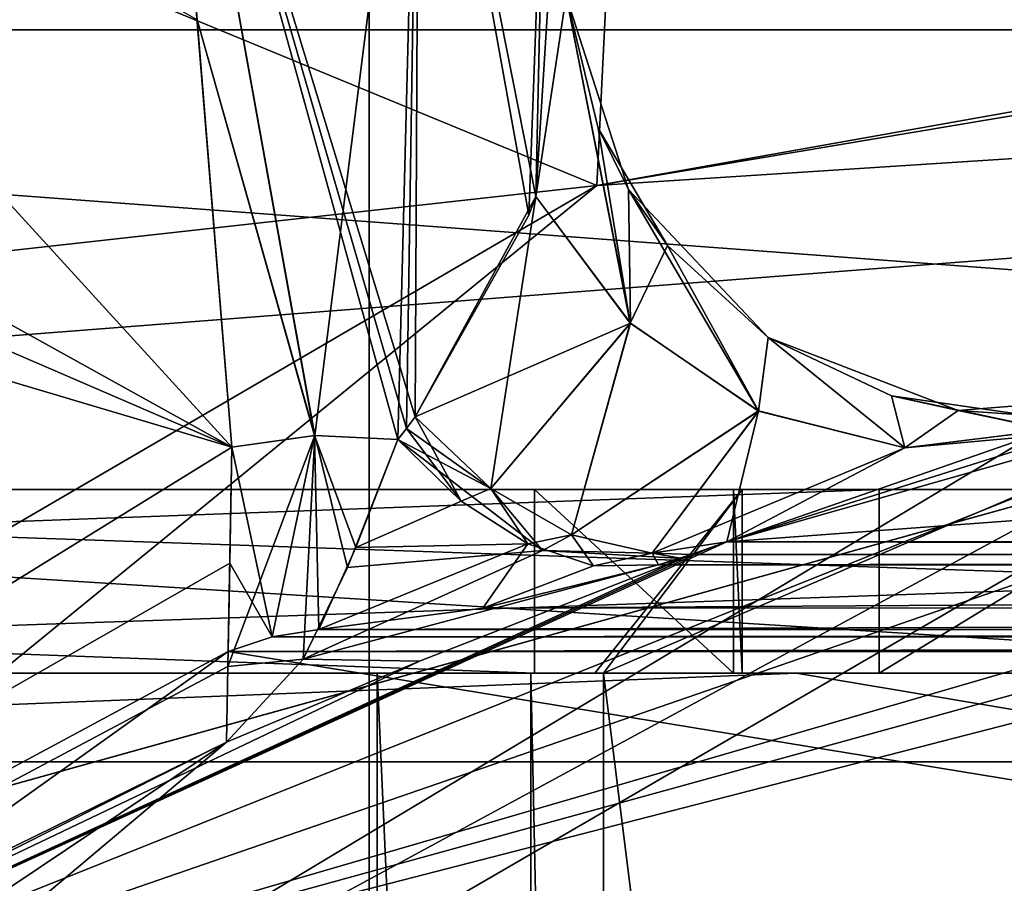
# Model space of a CAD drawing. Units: inches. Extents: x -1.93 to 1.93, y -0.66 to 5.92.
# Drawn here: x -0.26 to -0.19, y 0.55 to 0.61 of the extents above; entities that cross this region are included whole.
import ezdxf

# ---------------------------------------------------------------- set-up
doc = ezdxf.new("R2010")
doc.units = ezdxf.units.IN
doc.header["$LTSCALE"] = 50.35868
doc.header["$MEASUREMENT"] = 0
for name, color, linetype in [('2129', 7, 'CONTINUOUS'), ('2130', 7, 'CONTINUOUS'), ('2133', 7, 'CONTINUOUS'), ('2134', 7, 'CONTINUOUS'), ('2136', 7, 'CONTINUOUS'), ('2166', 7, 'CONTINUOUS'), ('2168', 7, 'CONTINUOUS'), ('2175', 7, 'CONTINUOUS'), ('2176', 7, 'CONTINUOUS'), ('2187', 7, 'CONTINUOUS'), ('2189', 7, 'CONTINUOUS'), ('2197', 7, 'CONTINUOUS'), ('2198', 7, 'CONTINUOUS'), ('2199', 7, 'CONTINUOUS'), ('2200', 7, 'CONTINUOUS'), ('2209', 7, 'CONTINUOUS'), ('2229', 7, 'CONTINUOUS'), ('2230', 7, 'CONTINUOUS'), ('2232', 7, 'CONTINUOUS'), ('2233', 7, 'CONTINUOUS'), ('2235', 7, 'CONTINUOUS'), ('2244', 7, 'CONTINUOUS'), ('2249', 7, 'CONTINUOUS'), ('2568', 7, 'CONTINUOUS'), ('2569', 7, 'CONTINUOUS'), ('2570', 7, 'CONTINUOUS'), ('2574', 7, 'CONTINUOUS'), ('2610', 7, 'CONTINUOUS'), ('2638', 7, 'CONTINUOUS'), ('2761', 7, 'CONTINUOUS'), ('2762', 7, 'CONTINUOUS'), ('2764', 7, 'CONTINUOUS'), ('2797', 7, 'CONTINUOUS'), ('2872', 7, 'CONTINUOUS'), ('2875', 7, 'CONTINUOUS'), ('2912', 7, 'CONTINUOUS'), ('2916', 7, 'CONTINUOUS'), ('2924', 7, 'CONTINUOUS'), ('2925', 7, 'CONTINUOUS'), ('2945', 7, 'CONTINUOUS'), ('2946', 7, 'CONTINUOUS'), ('2947', 7, 'CONTINUOUS'), ('2948', 7, 'CONTINUOUS'), ('2949', 7, 'CONTINUOUS'), ('2950', 7, 'CONTINUOUS'), ('2951', 7, 'CONTINUOUS'), ('3160', 7, 'CONTINUOUS')]:
    doc.layers.add(name, color=color, linetype=linetype)

msp = doc.modelspace()

# ---------------------------------------------------------------- linework, layer by layer
at = {"layer": '2129', "color": 7, "linetype": 'CONTINUOUS', "true_color": 0x87d4ad}
for points in [[(-0.40125, 0.606, -0.694985), (0, 0.606, -0.8025), (-0.38625, 0.576, -0.669005), (-0.40125, 0.606, -0.694985)], [(-0.38625, 0.576, -0.669005), (0, 0.606, -0.8025), (0.000008, 0.576, -0.772499), (-0.38625, 0.576, -0.669005)]]:
    msp.add_3dface(points, dxfattribs=at)
at = {"layer": '2130', "color": 7, "linetype": 'CONTINUOUS', "true_color": 0x87d4ad}
for points in [[(-0.669007, 0.576, -0.386243), (-0.38625, 0.576, -0.669005), (-0.000008, 0.576, 0.772499), (-0.669007, 0.576, -0.386243)], [(-0.386243, 0.576, 0.669007), (-0.669007, 0.576, -0.386243), (-0.000008, 0.576, 0.772499), (-0.386243, 0.576, 0.669007)], [(-0.38625, 0.576, -0.669005), (0.000008, 0.576, -0.772499), (0.1, 0.576, -0.213542), (-0.38625, 0.576, -0.669005)], [(-0.38625, 0.576, -0.669005), (0.38625, 0.576, 0.669005), (-0.000008, 0.576, 0.772499), (-0.38625, 0.576, -0.669005)], [(0.38625, 0.576, 0.669005), (-0.38625, 0.576, -0.669005), (0.103847, 0.576, -0.198845), (0.38625, 0.576, 0.669005)], [(0.103847, 0.576, -0.198845), (-0.38625, 0.576, -0.669005), (0.1, 0.576, -0.213542), (0.103847, 0.576, -0.198845)]]:
    msp.add_3dface(points, dxfattribs=at)
at = {"layer": '2133', "color": 7, "linetype": 'CONTINUOUS', "true_color": 0x87d4ad}
for points in [[(0, 0.606, -0.8025), (-0.40125, 0.606, -0.694985), (0, 0.792, -0.8025), (0, 0.606, -0.8025)], [(-0.40125, 0.606, -0.694985), (-0.40125, 0.792, -0.694985), (0, 0.792, -0.8025), (-0.40125, 0.606, -0.694985)]]:
    msp.add_3dface(points, dxfattribs=at)
at = {"layer": '2134', "color": 7, "linetype": 'CONTINUOUS', "true_color": 0x87d4ad}
for points in [[(-0.386243, 0.576, 0.669007), (-0.000008, 0.576, 0.772499), (-0.40125, 0.606, 0.694985), (-0.386243, 0.576, 0.669007)], [(-0.40125, 0.606, 0.694985), (-0.000008, 0.576, 0.772499), (0, 0.606, 0.8025), (-0.40125, 0.606, 0.694985)]]:
    msp.add_3dface(points, dxfattribs=at)
at = {"layer": '2136', "color": 7, "linetype": 'CONTINUOUS', "true_color": 0x87d4ad}
for points in [[(-0.40125, 0.606, 0.694985), (0, 0.606, 0.8025), (-0.40125, 0.792, 0.694985), (-0.40125, 0.606, 0.694985)], [(0, 0.606, 0.8025), (0, 0.792, 0.8025), (-0.40125, 0.792, 0.694985), (0, 0.606, 0.8025)]]:
    msp.add_3dface(points, dxfattribs=at)
at = {"layer": '2166', "color": 7, "linetype": 'CONTINUOUS', "true_color": 0x476ebd}
for points in [[(-0.546257, 0.576, -0.289401), (-0.222929, 0.576, -0.102727), (-0.523757, 0.576, -0.328372), (-0.546257, 0.576, -0.289401)], [(-0.523757, 0.576, -0.328372), (-0.222929, 0.576, -0.102727), (-0.200429, 0.576, -0.141698), (-0.523757, 0.576, -0.328372)], [(-0.348458, 0.576, 0.548699), (-0.347519, 0.576, 0.601871), (-0.05504, 0.576, 0.647665), (-0.348458, 0.576, 0.548699)], [(-0.347519, 0.576, 0.601871), (0, 0.576, 0.695), (-0.05504, 0.576, 0.647665), (-0.347519, 0.576, 0.601871)], [(0, 0.576, -0.695), (-0.347519, 0.576, -0.601871), (-0.000019, 0.576, -0.65), (0, 0.576, -0.695)], [(-0.000019, 0.576, -0.65), (-0.347519, 0.576, -0.601871), (-0.300958, 0.576, -0.576123), (-0.000019, 0.576, -0.65)], [(-0.222929, 0.576, -0.102727), (-0.209933, 0.576, -0.087527), (-0.200429, 0.576, -0.141698), (-0.222929, 0.576, -0.102727)], [(-0.209933, 0.576, -0.087527), (-0.209377, 0.576, -0.067537), (-0.200429, 0.576, -0.141698), (-0.209933, 0.576, -0.087527)], [(-0.209377, 0.576, -0.067537), (-0.190517, 0.576, 0.110002), (-0.200429, 0.576, -0.141698), (-0.209377, 0.576, -0.067537)], [(-0.200429, 0.576, -0.141698), (-0.190517, 0.576, 0.110002), (-0.180767, 0.576, -0.138043), (-0.200429, 0.576, -0.141698)]]:
    msp.add_3dface(points, dxfattribs=at)
at = {"layer": '2168', "color": 7, "linetype": 'CONTINUOUS', "true_color": 0x476ebd}
for points in [[(-0.35215, 0.453, 0.721108), (0.015678, 0.453, 0.802341), (-0.350904, 0.558226, 0.721715), (-0.35215, 0.453, 0.721108)], [(0.015678, 0.453, -0.802341), (-0.35215, 0.453, -0.721108), (-0.171395, 0.558226, -0.783983), (0.015678, 0.453, -0.802341)], [(-0.171395, 0.558226, -0.783983), (-0.35215, 0.453, -0.721108), (-0.350902, 0.558226, -0.721716), (-0.171395, 0.558226, -0.783983)], [(-0.350904, 0.558226, 0.721715), (0.015678, 0.453, 0.802341), (-0.171399, 0.558226, 0.783983), (-0.350904, 0.558226, 0.721715)]]:
    msp.add_3dface(points, dxfattribs=at)
at = {"layer": '2175', "color": 7, "linetype": 'CONTINUOUS', "true_color": 0x476ebd}
for points in [[(-0.113205, 0.34, -0.203923), (-0.460985, 0.34, -0.404714), (-0.113205, 0.564, -0.203923), (-0.113205, 0.34, -0.203923)], [(-0.113205, 0.564, -0.203923), (-0.460985, 0.34, -0.404714), (-0.460985, 0.564, -0.404714), (-0.113205, 0.564, -0.203923)]]:
    msp.add_3dface(points, dxfattribs=at)
at = {"layer": '2176', "color": 7, "linetype": 'CONTINUOUS', "true_color": 0x476ebd}
for points in [[(-0.300958, 0.576, -0.576123), (-0.331618, 0.34, -0.559043), (-0.171945, 0.34, -0.626845), (-0.300958, 0.576, -0.576123)], [(-0.000019, 0.576, -0.65), (-0.300958, 0.576, -0.576123), (-0.171945, 0.34, -0.626845), (-0.000019, 0.576, -0.65)]]:
    msp.add_3dface(points, dxfattribs=at)
at = {"layer": '2187', "color": 7, "linetype": 'CONTINUOUS', "true_color": 0x476ebd}
for points in [[(-0.205846, 0.564, 0.765293), (-0.347496, 0.564, 0.601881), (-0.41257, 0.564, 0.676635), (-0.205846, 0.564, 0.765293)], [(-0.412568, 0.564, -0.676636), (-0.347496, 0.564, -0.601881), (-0.205843, 0.564, -0.765294), (-0.412568, 0.564, -0.676636)], [(-0.347496, 0.564, -0.601881), (0, 0.564, -0.695), (-0.205843, 0.564, -0.765294), (-0.347496, 0.564, -0.601881)], [(0, 0.564, 0.695), (-0.347496, 0.564, 0.601881), (-0.205846, 0.564, 0.765293), (0, 0.564, 0.695)], [(0.017462, 0.564, 0.792302), (0, 0.564, 0.695), (-0.205846, 0.564, 0.765293), (0.017462, 0.564, 0.792302)], [(-0.205843, 0.564, -0.765294), (0, 0.564, -0.695), (0.017467, 0.564, -0.792301), (-0.205843, 0.564, -0.765294)]]:
    msp.add_3dface(points, dxfattribs=at)
at = {"layer": '2189', "color": 7, "linetype": 'CONTINUOUS', "true_color": 0x476ebd}
for points in [[(0, 0.576, 0.695), (-0.347519, 0.576, 0.601871), (0, 0.564, 0.695), (0, 0.576, 0.695)], [(-0.347519, 0.576, 0.601871), (-0.347496, 0.564, 0.601881), (0, 0.564, 0.695), (-0.347519, 0.576, 0.601871)], [(-0.347519, 0.576, -0.601871), (0, 0.576, -0.695), (-0.347496, 0.564, -0.601881), (-0.347519, 0.576, -0.601871)], [(0, 0.576, -0.695), (0, 0.564, -0.695), (-0.347496, 0.564, -0.601881), (0, 0.576, -0.695)]]:
    msp.add_3dface(points, dxfattribs=at)
at = {"layer": '2197', "color": 7, "linetype": 'CONTINUOUS', "true_color": 0x476ebd}
for points in [[(-0.523757, 0.576, -0.328372), (-0.200429, 0.576, -0.141698), (-0.523757, 0.564, -0.328372), (-0.523757, 0.576, -0.328372)], [(-0.200429, 0.576, -0.141698), (-0.200429, 0.564, -0.141698), (-0.523757, 0.564, -0.328372), (-0.200429, 0.576, -0.141698)]]:
    msp.add_3dface(points, dxfattribs=at)
at = {"layer": '2198', "color": 7, "linetype": 'CONTINUOUS', "true_color": 0x476ebd}
for points in [[(-0.200429, 0.564, -0.141698), (-0.502066, 0.564, -0.412831), (-0.523757, 0.564, -0.328372), (-0.200429, 0.564, -0.141698)], [(-0.460985, 0.564, -0.404714), (-0.502066, 0.564, -0.412831), (-0.200429, 0.564, -0.141698), (-0.460985, 0.564, -0.404714)], [(-0.163177, 0.564, -0.147558), (-0.127763, 0.564, -0.179097), (-0.460985, 0.564, -0.404714), (-0.163177, 0.564, -0.147558)], [(-0.163177, 0.564, -0.147558), (-0.460985, 0.564, -0.404714), (-0.180767, 0.564, -0.138043), (-0.163177, 0.564, -0.147558)], [(-0.127763, 0.564, -0.179097), (-0.113205, 0.564, -0.203923), (-0.460985, 0.564, -0.404714), (-0.127763, 0.564, -0.179097)], [(-0.180767, 0.564, -0.138043), (-0.460985, 0.564, -0.404714), (-0.200429, 0.564, -0.141698), (-0.180767, 0.564, -0.138043)]]:
    msp.add_3dface(points, dxfattribs=at)
at = {"layer": '2199', "color": 7, "linetype": 'CONTINUOUS', "true_color": 0x476ebd}
for points in [[(-0.222929, 0.576, -0.102727), (-0.546257, 0.576, -0.289401), (-0.222929, 0.564, -0.102727), (-0.222929, 0.576, -0.102727)], [(-0.546257, 0.576, -0.289401), (-0.546257, 0.564, -0.289401), (-0.222929, 0.564, -0.102727), (-0.546257, 0.576, -0.289401)]]:
    msp.add_3dface(points, dxfattribs=at)
at = {"layer": '2200', "color": 7, "linetype": 'CONTINUOUS', "true_color": 0x476ebd}
for points in [[(-0.580985, 0.564, -0.196868), (-0.233205, 0.564, 0.003923), (-0.570243, 0.564, -0.292043), (-0.580985, 0.564, -0.196868)], [(-0.570243, 0.564, -0.292043), (-0.233205, 0.564, 0.003923), (-0.546257, 0.564, -0.289401), (-0.570243, 0.564, -0.292043)], [(-0.546257, 0.564, -0.289401), (-0.233205, 0.564, 0.003923), (-0.222929, 0.564, -0.102727), (-0.546257, 0.564, -0.289401)], [(-0.233205, 0.564, 0.003923), (-0.223175, 0.564, 0.013378), (-0.222929, 0.564, -0.102727), (-0.233205, 0.564, 0.003923)], [(-0.223175, 0.564, 0.013378), (-0.21842, 0.564, 0.026315), (-0.222929, 0.564, -0.102727), (-0.223175, 0.564, 0.013378)], [(-0.21842, 0.564, 0.026315), (-0.218984, 0.564, -0.021097), (-0.222929, 0.564, -0.102727), (-0.21842, 0.564, 0.026315)], [(-0.222929, 0.564, -0.102727), (-0.218984, 0.564, -0.021097), (-0.209933, 0.564, -0.087527), (-0.222929, 0.564, -0.102727)], [(-0.218984, 0.564, -0.021097), (-0.209377, 0.564, -0.067537), (-0.209933, 0.564, -0.087527), (-0.218984, 0.564, -0.021097)]]:
    msp.add_3dface(points, dxfattribs=at)
at = {"layer": '2209', "color": 7, "linetype": 'CONTINUOUS', "true_color": 0x476ebd}
for points in [[(-0.200429, 0.576, -0.141698), (-0.180767, 0.576, -0.138043), (-0.200429, 0.564, -0.141698), (-0.200429, 0.576, -0.141698)], [(-0.180767, 0.576, -0.138043), (-0.180767, 0.564, -0.138043), (-0.200429, 0.564, -0.141698), (-0.180767, 0.576, -0.138043)]]:
    msp.add_3dface(points, dxfattribs=at)
at = {"layer": '2229', "color": 7, "linetype": 'CONTINUOUS', "true_color": 0x476ebd}
for points in [[(-0.350904, 0.558226, 0.721715), (-0.205846, 0.564, 0.765293), (-0.41257, 0.564, 0.676635), (-0.350904, 0.558226, 0.721715)], [(-0.350904, 0.558226, 0.721715), (-0.171399, 0.558226, 0.783983), (-0.205846, 0.564, 0.765293), (-0.350904, 0.558226, 0.721715)], [(-0.171399, 0.558226, 0.783983), (0.017462, 0.564, 0.792302), (-0.205846, 0.564, 0.765293), (-0.171399, 0.558226, 0.783983)]]:
    msp.add_3dface(points, dxfattribs=at)
at = {"layer": '2230', "color": 7, "linetype": 'CONTINUOUS', "true_color": 0x476ebd}
for points in [[(-0.350902, 0.558226, -0.721716), (-0.412568, 0.564, -0.676636), (-0.205843, 0.564, -0.765294), (-0.350902, 0.558226, -0.721716)], [(-0.171395, 0.558226, -0.783983), (-0.350902, 0.558226, -0.721716), (-0.205843, 0.564, -0.765294), (-0.171395, 0.558226, -0.783983)], [(-0.171395, 0.558226, -0.783983), (-0.205843, 0.564, -0.765294), (0.017467, 0.564, -0.792301), (-0.171395, 0.558226, -0.783983)]]:
    msp.add_3dface(points, dxfattribs=at)
at = {"layer": '2232', "color": 7, "linetype": 'CONTINUOUS', "true_color": 0x476ebd}
for points in [[(-0.580985, 0.34, -0.196868), (-0.233205, 0.34, 0.003923), (-0.580985, 0.564, -0.196868), (-0.580985, 0.34, -0.196868)], [(-0.580985, 0.564, -0.196868), (-0.233205, 0.34, 0.003923), (-0.233205, 0.564, 0.003923), (-0.580985, 0.564, -0.196868)]]:
    msp.add_3dface(points, dxfattribs=at)
at = {"layer": '2233', "color": 7, "linetype": 'CONTINUOUS', "true_color": 0x476ebd}
for points in [[(-0.209377, 0.576, -0.067537), (-0.209377, 0.564, -0.067537), (-0.218984, 0.564, -0.021097), (-0.209377, 0.576, -0.067537)], [(-0.21842, 0.564, 0.026315), (-0.209377, 0.576, -0.067537), (-0.218984, 0.564, -0.021097), (-0.21842, 0.564, 0.026315)], [(-0.190517, 0.576, 0.110002), (-0.209377, 0.576, -0.067537), (-0.21842, 0.564, 0.026315), (-0.190517, 0.576, 0.110002)], [(-0.190522, 0.34, 0.109998), (-0.190517, 0.576, 0.110002), (-0.21842, 0.564, 0.026315), (-0.190522, 0.34, 0.109998)], [(-0.21842, 0.34, 0.026315), (-0.190522, 0.34, 0.109998), (-0.21842, 0.564, 0.026315), (-0.21842, 0.34, 0.026315)]]:
    msp.add_3dface(points, dxfattribs=at)
at = {"layer": '2235', "color": 7, "linetype": 'CONTINUOUS', "true_color": 0x476ebd}
for points in [[(-0.348458, 0.576, 0.548699), (-0.05504, 0.576, 0.647665), (-0.157258, 0.564, 0.63069), (-0.348458, 0.576, 0.548699)], [(-0.318337, 0.34, 0.566711), (-0.348458, 0.576, 0.548699), (-0.157258, 0.564, 0.63069), (-0.318337, 0.34, 0.566711)], [(-0.157258, 0.34, 0.63069), (-0.318337, 0.34, 0.566711), (-0.157258, 0.564, 0.63069), (-0.157258, 0.34, 0.63069)]]:
    msp.add_3dface(points, dxfattribs=at)
at = {"layer": '2244', "color": 7, "linetype": 'CONTINUOUS', "true_color": 0x476ebd}
for points in [[(-0.209933, 0.576, -0.087527), (-0.222929, 0.576, -0.102727), (-0.209933, 0.564, -0.087527), (-0.209933, 0.576, -0.087527)], [(-0.222929, 0.576, -0.102727), (-0.222929, 0.564, -0.102727), (-0.209933, 0.564, -0.087527), (-0.222929, 0.576, -0.102727)], [(-0.209377, 0.576, -0.067537), (-0.209933, 0.576, -0.087527), (-0.209377, 0.564, -0.067537), (-0.209377, 0.576, -0.067537)], [(-0.209377, 0.564, -0.067537), (-0.209933, 0.576, -0.087527), (-0.209933, 0.564, -0.087527), (-0.209377, 0.564, -0.067537)]]:
    msp.add_3dface(points, dxfattribs=at)
at = {"layer": '2249', "color": 7, "linetype": 'CONTINUOUS', "true_color": 0x476ebd}
for points in [[(-0.233205, 0.34, 0.003923), (-0.223175, 0.34, 0.013378), (-0.233205, 0.564, 0.003923), (-0.233205, 0.34, 0.003923)], [(-0.233205, 0.564, 0.003923), (-0.223175, 0.34, 0.013378), (-0.223175, 0.564, 0.013378), (-0.233205, 0.564, 0.003923)], [(-0.223175, 0.34, 0.013378), (-0.21842, 0.34, 0.026315), (-0.223175, 0.564, 0.013378), (-0.223175, 0.34, 0.013378)], [(-0.21842, 0.34, 0.026315), (-0.21842, 0.564, 0.026315), (-0.223175, 0.564, 0.013378), (-0.21842, 0.34, 0.026315)]]:
    msp.add_3dface(points, dxfattribs=at)
at = {"layer": '2568', "color": 7, "linetype": 'CONTINUOUS', "true_color": 0xff61a8}
for points in [[(-0.000476, 0.61, 1.437621), (-0.294188, 0.534372, 1.439159), (-0.021071, 0.609636, 1.442396), (-0.000476, 0.61, 1.437621)], [(-0.021071, 0.609636, 1.442396), (-0.294188, 0.534372, 1.439159), (-0.038536, 0.608782, 1.455887), (-0.021071, 0.609636, 1.442396)], [(-0.038536, 0.608782, 1.455887), (-0.294188, 0.534372, 1.439159), (-0.098311, 0.602026, 1.526972), (-0.038536, 0.608782, 1.455887)], [(-0.098311, 0.602026, 1.526972), (-0.294188, 0.534372, 1.439159), (-0.155992, 0.589717, 1.594765), (-0.098311, 0.602026, 1.526972)], [(-0.210379, 0.57257, 1.95), (-0.123606, 0.597346, 1.95), (-0.19058, 0.579465, 1.921159), (-0.210379, 0.57257, 1.95)], [(-0.294188, 0.534372, 1.439159), (-0.210366, 0.572579, 1.55), (-0.155992, 0.589717, 1.594765), (-0.294188, 0.534372, 1.439159)], [(-0.210366, 0.572579, 1.55), (-0.19059, 0.579461, 1.578817), (-0.155992, 0.589717, 1.594765), (-0.210366, 0.572579, 1.55)], [(-0.211796, 0.572051, 1.548734), (-0.210366, 0.572579, 1.55), (-0.294188, 0.534372, 1.439159), (-0.211796, 0.572051, 1.548734)], [(-0.2133, 0.571492, 1.547493), (-0.211796, 0.572051, 1.548734), (-0.294188, 0.534372, 1.439159), (-0.2133, 0.571492, 1.547493)], [(-0.23044, 0.564798, 1.534855), (-0.2133, 0.571492, 1.547493), (-0.294188, 0.534372, 1.439159), (-0.23044, 0.564798, 1.534855)], [(-0.243036, 0.559494, 1.525147), (-0.23044, 0.564798, 1.534855), (-0.294188, 0.534372, 1.439159), (-0.243036, 0.559494, 1.525147)], [(-0.51008, 0.334543, 1.525147), (-0.243036, 0.559494, 1.525147), (-0.425577, 0.437017, 1.441137), (-0.51008, 0.334543, 1.525147)], [(-0.425577, 0.437017, 1.441137), (-0.243036, 0.559494, 1.525147), (-0.294188, 0.534372, 1.439159), (-0.425577, 0.437017, 1.441137)]]:
    msp.add_3dface(points, dxfattribs=at)
at = {"layer": '2569', "color": 7, "linetype": 'CONTINUOUS', "true_color": 0xff61a8}
for points in [[(-0.340226, 0.63288, 1.841466), (-0.242688, 0.578748, 1.932428), (-0.293135, 0.634021, 1.861494), (-0.340226, 0.63288, 1.841466)], [(-0.293135, 0.634021, 1.861494), (-0.242688, 0.578748, 1.932428), (-0.24495, 0.606662, 1.905752), (-0.293135, 0.634021, 1.861494)], [(-0.357826, 0.628516, 1.836763), (-0.242688, 0.578748, 1.932428), (-0.340226, 0.63288, 1.841466), (-0.357826, 0.628516, 1.836763)], [(-0.371989, 0.617234, 1.839338), (-0.242688, 0.578748, 1.932428), (-0.357826, 0.628516, 1.836763), (-0.371989, 0.617234, 1.839338)], [(-0.408962, 0.476024, 1.932426), (-0.242688, 0.578748, 1.932428), (-0.371989, 0.617234, 1.839338), (-0.408962, 0.476024, 1.932426)]]:
    msp.add_3dface(points, dxfattribs=at)
at = {"layer": '2570', "color": 7, "linetype": 'CONTINUOUS', "true_color": 0xff61a8}
for points in [[(-0.293135, 0.634021, 1.638506), (-0.247264, 0.635047, 1.621487), (-0.242688, 0.578748, 1.567572), (-0.293135, 0.634021, 1.638506)], [(-0.242688, 0.578748, 1.567572), (-0.247264, 0.635047, 1.621487), (-0.24495, 0.606662, 1.594248), (-0.242688, 0.578748, 1.567572)], [(-0.408961, 0.476024, 1.567574), (-0.293135, 0.634021, 1.638506), (-0.242688, 0.578748, 1.567572), (-0.408961, 0.476024, 1.567574)]]:
    msp.add_3dface(points, dxfattribs=at)
at = {"layer": '2574', "linetype": 'CONTINUOUS'}
for points in [[(-0.654675, 0.323, -0.820892), (-0.233714, 0.323, -1.023655), (-0.654675, 0.985, -0.820892), (-0.654675, 0.323, -0.820892)], [(-0.654675, 0.985, -0.820892), (-0.233714, 0.323, -1.023655), (-0.233714, 0.985, -1.023655), (-0.654675, 0.985, -0.820892)], [(-0.233714, 0.323, -1.023655), (0.233714, 0.323, -1.023655), (-0.233714, 0.985, -1.023655), (-0.233714, 0.323, -1.023655)], [(-0.233714, 0.985, -1.023655), (0.233714, 0.323, -1.023655), (0.233714, 0.985, -1.023655), (-0.233714, 0.985, -1.023655)]]:
    msp.add_3dface(points, dxfattribs=at)
at = {"layer": '2610', "linetype": 'CONTINUOUS'}
for points in [[(0.123634, 0.59734, 1.95), (-0.123606, 0.597346, 1.95), (-0.210379, 0.57257, 1.95), (0.123634, 0.59734, 1.95)], [(0.210364, 0.572577, 1.95), (0.123634, 0.59734, 1.95), (-0.210379, 0.57257, 1.95), (0.210364, 0.572577, 1.95)], [(0.212691, 0.571761, 1.95), (-0.210379, 0.57257, 1.95), (-0.212713, 0.57175, 1.95), (0.212691, 0.571761, 1.95)], [(0.210364, 0.572577, 1.95), (-0.210379, 0.57257, 1.95), (0.212691, 0.571761, 1.95), (0.210364, 0.572577, 1.95)], [(0.215033, 0.571013, 1.95), (0.212691, 0.571761, 1.95), (-0.214835, 0.571072, 1.95), (0.215033, 0.571013, 1.95)], [(-0.214835, 0.571072, 1.95), (0.212691, 0.571761, 1.95), (-0.212713, 0.57175, 1.95), (-0.214835, 0.571072, 1.95)], [(0.215033, 0.571013, 1.95), (-0.214835, 0.571072, 1.95), (-0.22629, 0.568252, 1.95), (0.215033, 0.571013, 1.95)], [(0.225986, 0.568307, 1.95), (0.215033, 0.571013, 1.95), (-0.22629, 0.568252, 1.95), (0.225986, 0.568307, 1.95)], [(-0.236996, 0.566856, 1.95), (0.236988, 0.566857, 1.95), (0.225986, 0.568307, 1.95), (-0.236996, 0.566856, 1.95)], [(-0.236996, 0.566856, 1.95), (0.225986, 0.568307, 1.95), (-0.22629, 0.568252, 1.95), (-0.236996, 0.566856, 1.95)], [(0.240053, 0.566377, 1.95), (0.236988, 0.566857, 1.95), (-0.240057, 0.566377, 1.95), (0.240053, 0.566377, 1.95)], [(0.236988, 0.566857, 1.95), (-0.236996, 0.566856, 1.95), (-0.240057, 0.566377, 1.95), (0.236988, 0.566857, 1.95)], [(-0.242916, 0.565417, 1.95), (0.242916, 0.565416, 1.95), (0.240053, 0.566377, 1.95), (-0.242916, 0.565417, 1.95)], [(-0.242916, 0.565417, 1.95), (0.240053, 0.566377, 1.95), (-0.240057, 0.566377, 1.95), (-0.242916, 0.565417, 1.95)], [(-0.242916, 0.565417, 1.95), (-0.456403, 0.412795, 1.95), (0, 0.525622, 1.95), (-0.242916, 0.565417, 1.95)], [(0.242916, 0.565416, 1.95), (-0.242916, 0.565417, 1.95), (0, 0.525622, 1.95), (0.242916, 0.565416, 1.95)]]:
    msp.add_3dface(points, dxfattribs=at)
at = {"layer": '2638', "color": 7, "linetype": 'CONTINUOUS', "true_color": 0xff61a8}
for points in [[(-0.226935, 1.755, -1.119511), (-0.621133, 0.198315, -0.990871), (-0.629323, 1.755, -0.953288), (-0.226935, 1.755, -1.119511)], [(-0.610791, 0.136047, -0.998553), (-0.621133, 0.198315, -0.990871), (-0.226935, 1.755, -1.119511), (-0.610791, 0.136047, -0.998553)], [(-0.610675, 0.068006, -1.000016), (-0.610791, 0.136047, -0.998553), (-0.226935, 1.755, -1.119511), (-0.610675, 0.068006, -1.000016)], [(-0.610559, 0, -1.001478), (-0.610675, 0.068006, -1.000016), (-0.226935, 1.755, -1.119511), (-0.610559, 0, -1.001478)], [(-0.595601, 0, -1.010445), (-0.610559, 0, -1.001478), (-0.226935, 1.755, -1.119511), (-0.595601, 0, -1.010445)], [(-0.580512, 0.000001, -1.019188), (-0.595601, 0, -1.010445), (-0.226935, 1.755, -1.119511), (-0.580512, 0.000001, -1.019188)], [(-0.503432, 0.311601, -1.053359), (-0.580512, 0.000001, -1.019188), (-0.226935, 1.755, -1.119511), (-0.503432, 0.311601, -1.053359)], [(-0.405109, 0.449177, -1.09238), (-0.503432, 0.311601, -1.053359), (-0.226935, 1.755, -1.119511), (-0.405109, 0.449177, -1.09238)], [(-0.279067, 0.550577, -1.12934), (-0.405109, 0.449177, -1.09238), (-0.226935, 1.755, -1.119511), (-0.279067, 0.550577, -1.12934)], [(0, 0.628255, -1.161953), (-0.279067, 0.550577, -1.12934), (-0.226935, 1.755, -1.119511), (0, 0.628255, -1.161953)]]:
    msp.add_3dface(points, dxfattribs=at)
at = {"layer": '2761', "linetype": 'CONTINUOUS'}
for points in [[(-0.304045, 0.505295, 1.140206), (-0.116623, 0.613999, 1.222135), (-0.285562, 0.522469, 1.25), (-0.304045, 0.505295, 1.140206)], [(-0.285562, 0.522469, 1.25), (-0.116623, 0.613999, 1.222135), (-0.152608, 0.602209, 1.25), (-0.285562, 0.522469, 1.25)]]:
    msp.add_3dface(points, dxfattribs=at)
at = {"layer": '2762', "linetype": 'CONTINUOUS'}
for points in [[(-0.269107, 0.339203, 1.25), (-0.285562, 0.522469, 1.25), (-0.152608, 0.602209, 1.25), (-0.269107, 0.339203, 1.25)], [(-0.14254, 0.408858, 1.25), (-0.269107, 0.339203, 1.25), (-0.152608, 0.602209, 1.25), (-0.14254, 0.408858, 1.25)]]:
    msp.add_3dface(points, dxfattribs=at)
at = {"layer": '2764', "linetype": 'CONTINUOUS'}
msp.add_3dface([(-0.116623, 0.613999, 1.222135), (-0.304045, 0.505295, 1.140206), (-0.33372, 0.613995, 1.118158), (-0.116623, 0.613999, 1.222135)], dxfattribs=at)
at = {"layer": '2797', "color": 7, "linetype": 'CONTINUOUS', "true_color": 0xff61a8}
for points in [[(-0.271428, 0.617527, 1.345163), (-0.218849, 0.595837, 1.372512), (-0.216199, 0.649895, 1.341452), (-0.271428, 0.617527, 1.345163)], [(-0.218849, 0.595837, 1.372512), (0, 0.634757, 1.371753), (-0.216199, 0.649895, 1.341452), (-0.218849, 0.595837, 1.372512)], [(0, 0.632646, 1.374246), (0, 0.634757, 1.371753), (-0.218849, 0.595837, 1.372512), (0, 0.632646, 1.374246)], [(-0.000476, 0.61, 1.437621), (0, 0.632646, 1.374246), (-0.218849, 0.595837, 1.372512), (-0.000476, 0.61, 1.437621)], [(-0.325084, 0.584044, 1.348237), (-0.218849, 0.595837, 1.372512), (-0.271428, 0.617527, 1.345163), (-0.325084, 0.584044, 1.348237)], [(-0.294188, 0.534372, 1.439159), (-0.000476, 0.61, 1.437621), (-0.218849, 0.595837, 1.372512), (-0.294188, 0.534372, 1.439159)], [(-0.410847, 0.483861, 1.374695), (-0.294188, 0.534372, 1.439159), (-0.218849, 0.595837, 1.372512), (-0.410847, 0.483861, 1.374695)], [(-0.410847, 0.483861, 1.374695), (-0.218849, 0.595837, 1.372512), (-0.325084, 0.584044, 1.348237), (-0.410847, 0.483861, 1.374695)]]:
    msp.add_3dface(points, dxfattribs=at)
at = {"layer": '2872', "color": 7, "linetype": 'CONTINUOUS', "true_color": 0xff61a8}
for points in [[(-0.242688, 0.578748, 1.932428), (-0.408962, 0.476024, 1.932426), (-0.242809, 0.571189, 1.940719), (-0.242688, 0.578748, 1.932428)], [(-0.408962, 0.476024, 1.932426), (-0.242916, 0.565417, 1.95), (-0.242809, 0.571189, 1.940719), (-0.408962, 0.476024, 1.932426)], [(-0.242916, 0.565417, 1.95), (-0.408962, 0.476024, 1.932426), (-0.456403, 0.412795, 1.95), (-0.242916, 0.565417, 1.95)]]:
    msp.add_3dface(points, dxfattribs=at)
at = {"layer": '2875', "color": 7, "linetype": 'CONTINUOUS', "true_color": 0xff61a8}
for points in [[(-0.408961, 0.476024, 1.567574), (-0.242688, 0.578748, 1.567572), (-0.242931, 0.564448, 1.547959), (-0.408961, 0.476024, 1.567574)], [(-0.243036, 0.559494, 1.525147), (-0.408961, 0.476024, 1.567574), (-0.242931, 0.564448, 1.547959), (-0.243036, 0.559494, 1.525147)], [(-0.243036, 0.559494, 1.525147), (-0.51008, 0.334543, 1.525147), (-0.408961, 0.476024, 1.567574), (-0.243036, 0.559494, 1.525147)]]:
    msp.add_3dface(points, dxfattribs=at)
at = {"layer": '2912', "color": 7, "linetype": 'CONTINUOUS', "true_color": 0xff61a8}
for points in [[(-0.24495, 0.606662, 1.594248), (-0.247264, 0.635047, 1.621487), (-0.23727, 0.579526, 1.567257), (-0.24495, 0.606662, 1.594248)], [(-0.247264, 0.635047, 1.621487), (-0.230452, 0.633651, 1.624461), (-0.23727, 0.579526, 1.567257), (-0.247264, 0.635047, 1.621487)], [(-0.23727, 0.579526, 1.567257), (-0.230452, 0.633651, 1.624461), (-0.231848, 0.579264, 1.568028), (-0.23727, 0.579526, 1.567257)], [(-0.231848, 0.579264, 1.568028), (-0.230452, 0.633651, 1.624461), (-0.231282, 0.57998, 1.568975), (-0.231848, 0.579264, 1.568028)], [(-0.230452, 0.633651, 1.624461), (-0.230705, 0.580736, 1.570002), (-0.231282, 0.57998, 1.568975), (-0.230452, 0.633651, 1.624461)], [(-0.223302, 0.593898, 1.591371), (-0.230705, 0.580736, 1.570002), (-0.230452, 0.633651, 1.624461), (-0.223302, 0.593898, 1.591371)], [(-0.222209, 0.623611, 1.635629), (-0.223302, 0.593898, 1.591371), (-0.230452, 0.633651, 1.624461), (-0.222209, 0.623611, 1.635629)], [(-0.223302, 0.593898, 1.591371), (-0.222209, 0.623611, 1.635629), (-0.222848, 0.595125, 1.593652), (-0.223302, 0.593898, 1.591371)], [(-0.222209, 0.623611, 1.635629), (-0.221535, 0.615901, 1.628202), (-0.222848, 0.595125, 1.593652), (-0.222209, 0.623611, 1.635629)], [(-0.221535, 0.615901, 1.628202), (-0.220863, 0.608227, 1.620819), (-0.222848, 0.595125, 1.593652), (-0.221535, 0.615901, 1.628202)], [(-0.242688, 0.578748, 1.567572), (-0.24495, 0.606662, 1.594248), (-0.23727, 0.579526, 1.567257), (-0.242688, 0.578748, 1.567572)]]:
    msp.add_3dface(points, dxfattribs=at)
at = {"layer": '2916', "color": 7, "linetype": 'CONTINUOUS', "true_color": 0xff61a8}
for points in [[(-0.247264, 0.635047, 1.878513), (-0.24495, 0.606662, 1.905752), (-0.23728, 0.579525, 1.932743), (-0.247264, 0.635047, 1.878513)], [(-0.230452, 0.633651, 1.875539), (-0.247264, 0.635047, 1.878513), (-0.230705, 0.580736, 1.929998), (-0.230452, 0.633651, 1.875539)], [(-0.230705, 0.580736, 1.929998), (-0.247264, 0.635047, 1.878513), (-0.231289, 0.579972, 1.931036), (-0.230705, 0.580736, 1.929998)], [(-0.231289, 0.579972, 1.931036), (-0.247264, 0.635047, 1.878513), (-0.231848, 0.579264, 1.931972), (-0.231289, 0.579972, 1.931036)], [(-0.231848, 0.579264, 1.931972), (-0.247264, 0.635047, 1.878513), (-0.23728, 0.579525, 1.932743), (-0.231848, 0.579264, 1.931972)], [(-0.230452, 0.633651, 1.875539), (-0.230705, 0.580736, 1.929998), (-0.223299, 0.593908, 1.908612), (-0.230452, 0.633651, 1.875539)], [(-0.220863, 0.608227, 1.879181), (-0.230452, 0.633651, 1.875539), (-0.222847, 0.595127, 1.906343), (-0.220863, 0.608227, 1.879181)], [(-0.222847, 0.595127, 1.906343), (-0.230452, 0.633651, 1.875539), (-0.223299, 0.593908, 1.908612), (-0.222847, 0.595127, 1.906343)], [(-0.24495, 0.606662, 1.905752), (-0.242688, 0.578748, 1.932428), (-0.23728, 0.579525, 1.932743), (-0.24495, 0.606662, 1.905752)]]:
    msp.add_3dface(points, dxfattribs=at)
at = {"layer": '2924', "color": 7, "linetype": 'CONTINUOUS', "true_color": 0xff61a8}
for points in [[(-0.23728, 0.579525, 1.932743), (-0.242688, 0.578748, 1.932428), (-0.240057, 0.566377, 1.95), (-0.23728, 0.579525, 1.932743)], [(-0.236996, 0.566856, 1.95), (-0.23728, 0.579525, 1.932743), (-0.240057, 0.566377, 1.95), (-0.236996, 0.566856, 1.95)], [(-0.231848, 0.579264, 1.931972), (-0.23728, 0.579525, 1.932743), (-0.234593, 0.572207, 1.940997), (-0.231848, 0.579264, 1.931972)], [(-0.234593, 0.572207, 1.940997), (-0.23728, 0.579525, 1.932743), (-0.236996, 0.566856, 1.95), (-0.234593, 0.572207, 1.940997)], [(-0.242688, 0.578748, 1.932428), (-0.242809, 0.571189, 1.940719), (-0.240057, 0.566377, 1.95), (-0.242688, 0.578748, 1.932428)], [(-0.242809, 0.571189, 1.940719), (-0.242916, 0.565417, 1.95), (-0.240057, 0.566377, 1.95), (-0.242809, 0.571189, 1.940719)]]:
    msp.add_3dface(points, dxfattribs=at)
at = {"layer": '2925', "color": 7, "linetype": 'CONTINUOUS', "true_color": 0xff61a8}
for points in [[(-0.242931, 0.564448, 1.547959), (-0.242688, 0.578748, 1.567572), (-0.23727, 0.579526, 1.567257), (-0.242931, 0.564448, 1.547959)], [(-0.242931, 0.564448, 1.547959), (-0.23727, 0.579526, 1.567257), (-0.23803, 0.564909, 1.545837), (-0.242931, 0.564448, 1.547959)], [(-0.23803, 0.564909, 1.545837), (-0.23727, 0.579526, 1.567257), (-0.23514, 0.570903, 1.557042), (-0.23803, 0.564909, 1.545837)], [(-0.23727, 0.579526, 1.567257), (-0.231848, 0.579264, 1.568028), (-0.23514, 0.570903, 1.557042), (-0.23727, 0.579526, 1.567257)], [(-0.243036, 0.559494, 1.525147), (-0.242931, 0.564448, 1.547959), (-0.23803, 0.564909, 1.545837), (-0.243036, 0.559494, 1.525147)]]:
    msp.add_3dface(points, dxfattribs=at)
at = {"layer": '2945', "color": 7, "linetype": 'CONTINUOUS', "true_color": 0xff61a8}
for points in [[(-0.23514, 0.570903, 1.557042), (-0.231848, 0.579264, 1.568028), (-0.222404, 0.572005, 1.559189), (-0.23514, 0.570903, 1.557042)], [(-0.2133, 0.571492, 1.547493), (-0.23803, 0.564909, 1.545837), (-0.222404, 0.572005, 1.559189), (-0.2133, 0.571492, 1.547493)], [(-0.23803, 0.564909, 1.545837), (-0.23514, 0.570903, 1.557042), (-0.222404, 0.572005, 1.559189), (-0.23803, 0.564909, 1.545837)], [(-0.2133, 0.571492, 1.547493), (-0.23044, 0.564798, 1.534855), (-0.23803, 0.564909, 1.545837), (-0.2133, 0.571492, 1.547493)], [(-0.23044, 0.564798, 1.534855), (-0.243036, 0.559494, 1.525147), (-0.23803, 0.564909, 1.545837), (-0.23044, 0.564798, 1.534855)]]:
    msp.add_3dface(points, dxfattribs=at)
at = {"layer": '2946', "color": 7, "linetype": 'CONTINUOUS', "true_color": 0xff61a8}
for points in [[(-0.231282, 0.57998, 1.568975), (-0.230705, 0.580736, 1.570002), (-0.225775, 0.576063, 1.566295), (-0.231282, 0.57998, 1.568975)], [(-0.231848, 0.579264, 1.568028), (-0.231282, 0.57998, 1.568975), (-0.225775, 0.576063, 1.566295), (-0.231848, 0.579264, 1.568028)], [(-0.222404, 0.572005, 1.559189), (-0.231848, 0.579264, 1.568028), (-0.225775, 0.576063, 1.566295), (-0.222404, 0.572005, 1.559189)], [(-0.220508, 0.573031, 1.561506), (-0.222404, 0.572005, 1.559189), (-0.225775, 0.576063, 1.566295), (-0.220508, 0.573031, 1.561506)], [(-0.215255, 0.571841, 1.555951), (-0.222404, 0.572005, 1.559189), (-0.220508, 0.573031, 1.561506), (-0.215255, 0.571841, 1.555951)], [(-0.210366, 0.572579, 1.55), (-0.2133, 0.571492, 1.547493), (-0.215255, 0.571841, 1.555951), (-0.210366, 0.572579, 1.55)], [(-0.210366, 0.572579, 1.55), (-0.211796, 0.572051, 1.548734), (-0.2133, 0.571492, 1.547493), (-0.210366, 0.572579, 1.55)], [(-0.2133, 0.571492, 1.547493), (-0.222404, 0.572005, 1.559189), (-0.215255, 0.571841, 1.555951), (-0.2133, 0.571492, 1.547493)]]:
    msp.add_3dface(points, dxfattribs=at)
at = {"layer": '2947', "color": 7, "linetype": 'CONTINUOUS', "true_color": 0xff61a8}
for points in [[(-0.222848, 0.595125, 1.593652), (-0.220863, 0.608227, 1.620819), (-0.216672, 0.586854, 1.592445), (-0.222848, 0.595125, 1.593652)], [(-0.216672, 0.586854, 1.592445), (-0.220863, 0.608227, 1.620819), (-0.216802, 0.595575, 1.620819), (-0.216672, 0.586854, 1.592445)], [(-0.230705, 0.580736, 1.570002), (-0.223302, 0.593898, 1.591371), (-0.222848, 0.595125, 1.593652), (-0.230705, 0.580736, 1.570002)], [(-0.230705, 0.580736, 1.570002), (-0.222848, 0.595125, 1.593652), (-0.216672, 0.586854, 1.592445), (-0.230705, 0.580736, 1.570002)], [(-0.208312, 0.581118, 1.589824), (-0.216672, 0.586854, 1.592445), (-0.216802, 0.595575, 1.620819), (-0.208312, 0.581118, 1.589824)], [(-0.207675, 0.585918, 1.620819), (-0.208312, 0.581118, 1.589824), (-0.216802, 0.595575, 1.620819), (-0.207675, 0.585918, 1.620819)], [(-0.225775, 0.576063, 1.566295), (-0.230705, 0.580736, 1.570002), (-0.216672, 0.586854, 1.592445), (-0.225775, 0.576063, 1.566295)], [(-0.220508, 0.573031, 1.561506), (-0.225775, 0.576063, 1.566295), (-0.216672, 0.586854, 1.592445), (-0.220508, 0.573031, 1.561506)], [(-0.208312, 0.581118, 1.589824), (-0.220508, 0.573031, 1.561506), (-0.216672, 0.586854, 1.592445), (-0.208312, 0.581118, 1.589824)], [(-0.198756, 0.57871, 1.586281), (-0.208312, 0.581118, 1.589824), (-0.207675, 0.585918, 1.620819), (-0.198756, 0.57871, 1.586281)], [(-0.195271, 0.581151, 1.620819), (-0.198756, 0.57871, 1.586281), (-0.207675, 0.585918, 1.620819), (-0.195271, 0.581151, 1.620819)], [(-0.182025, 0.582209, 1.620819), (-0.189301, 0.579884, 1.582013), (-0.195271, 0.581151, 1.620819), (-0.182025, 0.582209, 1.620819)], [(-0.215255, 0.571841, 1.555951), (-0.220508, 0.573031, 1.561506), (-0.208312, 0.581118, 1.589824), (-0.215255, 0.571841, 1.555951)], [(-0.198756, 0.57871, 1.586281), (-0.215255, 0.571841, 1.555951), (-0.208312, 0.581118, 1.589824), (-0.198756, 0.57871, 1.586281)], [(-0.189301, 0.579884, 1.582013), (-0.198756, 0.57871, 1.586281), (-0.195271, 0.581151, 1.620819), (-0.189301, 0.579884, 1.582013)], [(-0.189301, 0.579884, 1.582013), (-0.19059, 0.579461, 1.578817), (-0.198756, 0.57871, 1.586281), (-0.189301, 0.579884, 1.582013)], [(-0.19059, 0.579461, 1.578817), (-0.210366, 0.572579, 1.55), (-0.198756, 0.57871, 1.586281), (-0.19059, 0.579461, 1.578817)], [(-0.210366, 0.572579, 1.55), (-0.215255, 0.571841, 1.555951), (-0.198756, 0.57871, 1.586281), (-0.210366, 0.572579, 1.55)]]:
    msp.add_3dface(points, dxfattribs=at)
at = {"layer": '2948', "color": 7, "linetype": 'CONTINUOUS', "true_color": 0xff61a8}
for points in [[(-0.220863, 0.608227, 1.620819), (-0.220863, 0.608227, 1.879181), (-0.218781, 0.599574, 1.879181), (-0.220863, 0.608227, 1.620819)], [(-0.216802, 0.595575, 1.620819), (-0.220863, 0.608227, 1.620819), (-0.218781, 0.599574, 1.879181), (-0.216802, 0.595575, 1.620819)], [(-0.214252, 0.591913, 1.879181), (-0.216802, 0.595575, 1.620819), (-0.218781, 0.599574, 1.879181), (-0.214252, 0.591913, 1.879181)], [(-0.207675, 0.585918, 1.620819), (-0.216802, 0.595575, 1.620819), (-0.207675, 0.585918, 1.879181), (-0.207675, 0.585918, 1.620819)], [(-0.207675, 0.585918, 1.879181), (-0.216802, 0.595575, 1.620819), (-0.214252, 0.591913, 1.879181), (-0.207675, 0.585918, 1.879181)], [(-0.195271, 0.581151, 1.620819), (-0.207675, 0.585918, 1.620819), (-0.199628, 0.582116, 1.879181), (-0.195271, 0.581151, 1.620819)], [(-0.199628, 0.582116, 1.879181), (-0.207675, 0.585918, 1.620819), (-0.207675, 0.585918, 1.879181), (-0.199628, 0.582116, 1.879181)], [(-0.182025, 0.582209, 1.879181), (-0.182025, 0.582209, 1.620819), (-0.195271, 0.581151, 1.620819), (-0.182025, 0.582209, 1.879181)], [(-0.182025, 0.582209, 1.879181), (-0.195271, 0.581151, 1.620819), (-0.190819, 0.580842, 1.879181), (-0.182025, 0.582209, 1.879181)], [(-0.190819, 0.580842, 1.879181), (-0.195271, 0.581151, 1.620819), (-0.199628, 0.582116, 1.879181), (-0.190819, 0.580842, 1.879181)]]:
    msp.add_3dface(points, dxfattribs=at)
at = {"layer": '2949', "color": 7, "linetype": 'CONTINUOUS', "true_color": 0xff61a8}
for points in [[(-0.220863, 0.608227, 1.879181), (-0.222847, 0.595127, 1.906343), (-0.216675, 0.586857, 1.907554), (-0.220863, 0.608227, 1.879181)], [(-0.218781, 0.599574, 1.879181), (-0.220863, 0.608227, 1.879181), (-0.216675, 0.586857, 1.907554), (-0.218781, 0.599574, 1.879181)], [(-0.214252, 0.591913, 1.879181), (-0.218781, 0.599574, 1.879181), (-0.216675, 0.586857, 1.907554), (-0.214252, 0.591913, 1.879181)], [(-0.230705, 0.580736, 1.929998), (-0.222847, 0.595127, 1.906343), (-0.223299, 0.593908, 1.908612), (-0.230705, 0.580736, 1.929998)], [(-0.222847, 0.595127, 1.906343), (-0.230705, 0.580736, 1.929998), (-0.225775, 0.576063, 1.933705), (-0.222847, 0.595127, 1.906343)], [(-0.216675, 0.586857, 1.907554), (-0.222847, 0.595127, 1.906343), (-0.225775, 0.576063, 1.933705), (-0.216675, 0.586857, 1.907554)], [(-0.208319, 0.581121, 1.910174), (-0.214252, 0.591913, 1.879181), (-0.216675, 0.586857, 1.907554), (-0.208319, 0.581121, 1.910174)], [(-0.207675, 0.585918, 1.879181), (-0.214252, 0.591913, 1.879181), (-0.208319, 0.581121, 1.910174), (-0.207675, 0.585918, 1.879181)], [(-0.220508, 0.573031, 1.938494), (-0.216675, 0.586857, 1.907554), (-0.225775, 0.576063, 1.933705), (-0.220508, 0.573031, 1.938494)], [(-0.208319, 0.581121, 1.910174), (-0.216675, 0.586857, 1.907554), (-0.220508, 0.573031, 1.938494), (-0.208319, 0.581121, 1.910174)], [(-0.198768, 0.578711, 1.913714), (-0.207675, 0.585918, 1.879181), (-0.208319, 0.581121, 1.910174), (-0.198768, 0.578711, 1.913714)], [(-0.199628, 0.582116, 1.879181), (-0.207675, 0.585918, 1.879181), (-0.198768, 0.578711, 1.913714), (-0.199628, 0.582116, 1.879181)], [(-0.189258, 0.579898, 1.917874), (-0.190819, 0.580842, 1.879181), (-0.199628, 0.582116, 1.879181), (-0.189258, 0.579898, 1.917874)], [(-0.189258, 0.579898, 1.917874), (-0.199628, 0.582116, 1.879181), (-0.198768, 0.578711, 1.913714), (-0.189258, 0.579898, 1.917874)], [(-0.215254, 0.571841, 1.944049), (-0.208319, 0.581121, 1.910174), (-0.220508, 0.573031, 1.938494), (-0.215254, 0.571841, 1.944049)], [(-0.210379, 0.57257, 1.95), (-0.208319, 0.581121, 1.910174), (-0.215254, 0.571841, 1.944049), (-0.210379, 0.57257, 1.95)], [(-0.210379, 0.57257, 1.95), (-0.198768, 0.578711, 1.913714), (-0.208319, 0.581121, 1.910174), (-0.210379, 0.57257, 1.95)], [(-0.19058, 0.579465, 1.921159), (-0.189258, 0.579898, 1.917874), (-0.198768, 0.578711, 1.913714), (-0.19058, 0.579465, 1.921159)], [(-0.210379, 0.57257, 1.95), (-0.19058, 0.579465, 1.921159), (-0.198768, 0.578711, 1.913714), (-0.210379, 0.57257, 1.95)]]:
    msp.add_3dface(points, dxfattribs=at)
at = {"layer": '2950', "color": 7, "linetype": 'CONTINUOUS', "true_color": 0xff61a8}
for points in [[(-0.230705, 0.580736, 1.929998), (-0.231289, 0.579972, 1.931036), (-0.22771, 0.575244, 1.935435), (-0.230705, 0.580736, 1.929998)], [(-0.225775, 0.576063, 1.933705), (-0.230705, 0.580736, 1.929998), (-0.22771, 0.575244, 1.935435), (-0.225775, 0.576063, 1.933705)], [(-0.231289, 0.579972, 1.931036), (-0.231848, 0.579264, 1.931972), (-0.22771, 0.575244, 1.935435), (-0.231289, 0.579972, 1.931036)], [(-0.223371, 0.572445, 1.939758), (-0.225775, 0.576063, 1.933705), (-0.22771, 0.575244, 1.935435), (-0.223371, 0.572445, 1.939758)], [(-0.220508, 0.573031, 1.938494), (-0.225775, 0.576063, 1.933705), (-0.223371, 0.572445, 1.939758), (-0.220508, 0.573031, 1.938494)], [(-0.219067, 0.571018, 1.944707), (-0.220508, 0.573031, 1.938494), (-0.223371, 0.572445, 1.939758), (-0.219067, 0.571018, 1.944707)], [(-0.215254, 0.571841, 1.944049), (-0.220508, 0.573031, 1.938494), (-0.219067, 0.571018, 1.944707), (-0.215254, 0.571841, 1.944049)], [(-0.210379, 0.57257, 1.95), (-0.215254, 0.571841, 1.944049), (-0.212713, 0.57175, 1.95), (-0.210379, 0.57257, 1.95)], [(-0.214835, 0.571072, 1.95), (-0.215254, 0.571841, 1.944049), (-0.219067, 0.571018, 1.944707), (-0.214835, 0.571072, 1.95)], [(-0.215254, 0.571841, 1.944049), (-0.214835, 0.571072, 1.95), (-0.212713, 0.57175, 1.95), (-0.215254, 0.571841, 1.944049)]]:
    msp.add_3dface(points, dxfattribs=at)
at = {"layer": '2951', "color": 7, "linetype": 'CONTINUOUS', "true_color": 0xff61a8}
for points in [[(-0.231848, 0.579264, 1.931972), (-0.234593, 0.572207, 1.940997), (-0.22771, 0.575244, 1.935435), (-0.231848, 0.579264, 1.931972)], [(-0.234593, 0.572207, 1.940997), (-0.223371, 0.572445, 1.939758), (-0.22771, 0.575244, 1.935435), (-0.234593, 0.572207, 1.940997)], [(-0.234593, 0.572207, 1.940997), (-0.236996, 0.566856, 1.95), (-0.223371, 0.572445, 1.939758), (-0.234593, 0.572207, 1.940997)], [(-0.223371, 0.572445, 1.939758), (-0.236996, 0.566856, 1.95), (-0.22629, 0.568252, 1.95), (-0.223371, 0.572445, 1.939758)], [(-0.219067, 0.571018, 1.944707), (-0.223371, 0.572445, 1.939758), (-0.22629, 0.568252, 1.95), (-0.219067, 0.571018, 1.944707)], [(-0.214835, 0.571072, 1.95), (-0.219067, 0.571018, 1.944707), (-0.22629, 0.568252, 1.95), (-0.214835, 0.571072, 1.95)]]:
    msp.add_3dface(points, dxfattribs=at)
at = {"layer": '3160', "color": 7, "linetype": 'CONTINUOUS', "true_color": 0xff61a8}
for points in [[(-0.279067, 0.550577, -1.12934), (0, 0.628255, -1.161953), (-0.270995, 0.488774, -1.153763), (-0.279067, 0.550577, -1.12934)], [(0, 0.628255, -1.161953), (0, 0.558674, -1.191846), (-0.270995, 0.488774, -1.153763), (0, 0.628255, -1.161953)], [(0, 0.558674, -1.191846), (-0.255461, 0.46437, -1.226261), (-0.270995, 0.488774, -1.153763), (0, 0.558674, -1.191846)], [(0, 0.53, -1.261938), (-0.255461, 0.46437, -1.226261), (0, 0.558674, -1.191846), (0, 0.53, -1.261938)]]:
    msp.add_3dface(points, dxfattribs=at)

doc.saveas('drawing.dxf')
